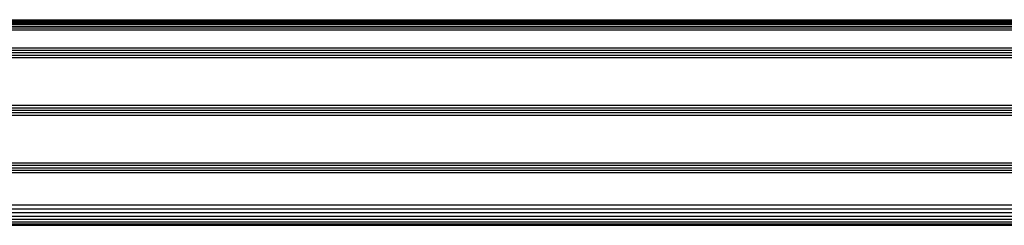
# Model space of a CAD drawing. Units: millimetres. Extents: x -120 to 2411, y -1355 to 1804.
# Drawn here: x 1093 to 1246, y 150 to 182 of the extents above; entities that cross this region are included whole.
import ezdxf

# ---------------------------------------------------------------- set-up
doc = ezdxf.new("R2010")
doc.units = ezdxf.units.MM
doc.layers.add('Visible (ISO)', color=7, linetype='Continuous', lineweight=25)

msp = doc.modelspace()

# ---------------------------------------------------------------- linework, layer by layer
at = {"layer": 'Visible (ISO)'}
for p, q in [((94.809, 181.185), (1420.295, 181.185)), ((95.215, 181.485), (1419.888, 181.485)), ((95.558, 181.762), (1419.545, 181.762)), ((95.838, 182.004), (1419.266, 182.004)), ((96.054, 182.203), (1419.05, 182.203)), ((96.207, 182.351), (1418.896, 182.351)), ((96.298, 182.442), (1418.805, 182.442)), ((96.329, 182.473), (1418.774, 182.473)), ((94.34, 180.873), (1420.763, 180.873)), ((88.265, 178.121), (1426.838, 178.121)), ((85.832, 176.585), (1429.272, 176.585)), ((86.38, 176.969), (1428.723, 176.969)), ((86.965, 177.353), (1428.138, 177.353)), ((87.591, 177.737), (1427.512, 177.737)), ((79.202, 169.161), (1435.902, 169.161)), ((78.412, 167.625), (1436.692, 167.625)), ((78.596, 168.009), (1436.508, 168.009)), ((78.789, 168.393), (1436.315, 168.393)), ((78.99, 168.777), (1436.113, 168.777)), ((76.668, 160.201), (1438.436, 160.201)), ((76.668, 159.817), (1438.436, 159.817)), ((76.668, 159.433), (1438.436, 159.433)), ((76.668, 159.049), (1438.436, 159.049)), ((76.668, 158.665), (1438.436, 158.665)), ((76.668, 153.673), (1438.436, 153.673)), ((76.668, 153.049), (1438.436, 153.049)), ((76.668, 152.448), (1438.436, 152.448)), ((76.668, 151.895), (1438.436, 151.895)), ((76.668, 151.41), (1438.436, 151.41)), ((76.668, 151.012), (1438.436, 151.012)), ((76.668, 150.717), (1438.436, 150.717)), ((76.668, 150.535), (1438.436, 150.535)), ((76.668, 150.473), (1438.436, 150.473))]:
    msp.add_line(p, q, dxfattribs=at)

doc.saveas('drawing.dxf')
